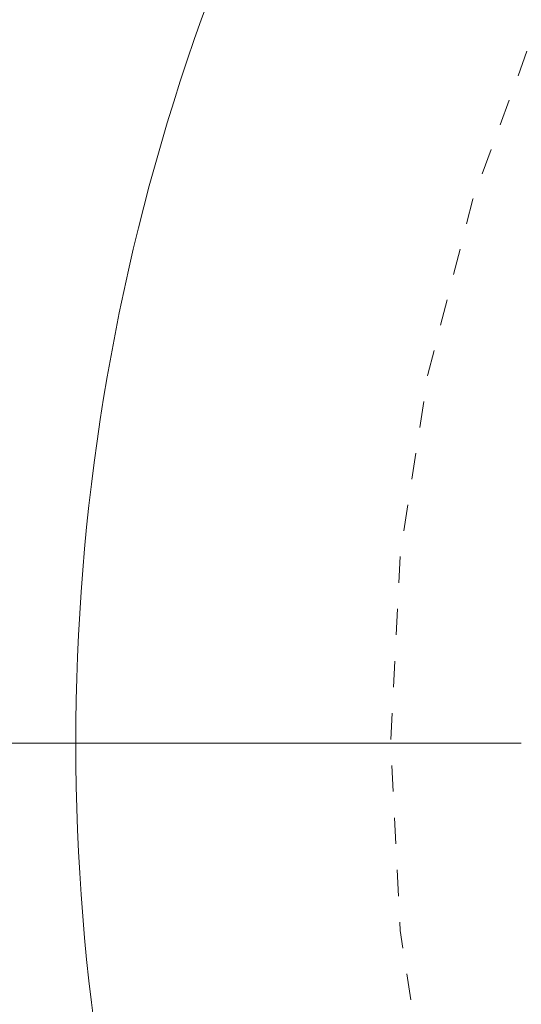
# Model space of a CAD drawing. Extents: x -129 to 530, y -39 to 371.
# Drawn here: x 5 to 7, y -30 to -26 of the extents above; entities that cross this region are included whole.
import ezdxf

# ---------------------------------------------------------------- set-up
doc = ezdxf.new("R2010")
doc.units = 0
doc.header["$LTSCALE"] = 0.1
doc.header["$MEASUREMENT"] = 0
doc.linetypes.add('CENTER', pattern=[2, 1.25, -0.25, 0.25, -0.25])
doc.layers.get('0').update_dxf_attribs({"linetype": 'CONTINUOUS', "lineweight": 15})
doc.layers.get('DEFPOINTS').update_dxf_attribs({"linetype": 'CONTINUOUS', "lineweight": 15})
doc.layers.add('TEXT', color=7, linetype='CONTINUOUS', lineweight=15)
doc.styles.add('ROMAND', font='romand.shx', dxfattribs={"oblique": 15})
doc.dimstyles.new('ROMAND', dxfattribs={"dimscale": 36, "dimtxt": 0.125, "dimasz": 0.125, "dimexe": 0.0625, "dimexo": 0.0625, "dimgap": 0.0625, "dimtad": 0, "dimtih": 1, "dimtoh": 1, "dimdec": 3, "dimzin": 0, "dimdsep": 46, "dimlunit": 4, "dimtxsty": 'ROMAND', "dimcen": 0, "dimadec": 0, "dimazin": 0, "dimtfac": 1, "dimtdec": 3, "dimtofl": 0, "dimtmove": 0, "dimatfit": 3, "dimfxl": 0, "dimtolj": 1, "dimtzin": 0, "dimarcsym": 0})

# ---------------------------------------------------------------- blocks, each defined once
blk = doc.blocks.new('*D132')
at = {"layer": 'DEFPOINTS', "color": 0}
for p in [(4.9915, -23.3699), (21.4927, -34.6708)]:
    blk.add_point(p, dxfattribs=at)
at = {"layer": 'TEXT', "color": 0, "lineweight": -2}
for p, q in [((-6.934, -18.2845), (-2.434, -18.2845)), ((-2.434, -18.2845), (1.2787, -20.8272))]:
    blk.add_line(p, q, dxfattribs=at)
at = {"layer": 'TEXT', "color": 0}
blk.add_solid([(1.7025, -20.2084), (0.8549, -21.446), (4.9915, -23.3699)], dxfattribs=at)
at = {"layer": 'TEXT', "color": 0, "insert": (-28.2155, -18.2845), "char_height": 4.5, "attachment_point": 5, "style": 'ROMAND'}
blk.add_mtext('\\A1;∅20" BASE\\PDIAMETER', dxfattribs=at)

msp = doc.modelspace()

# ---------------------------------------------------------------- linework, layer by layer
msp.add_line((3.6796, -29.0203), (6.7421, -29.0203))
for radius in [10, 9.8125]:
    msp.add_circle((13.2421, -29.0203), radius)
at = {"linetype": 'CENTER', "ltscale": 0.75}
msp.add_circle((13.2421, -29.0203), 7, dxfattribs=at)
at = {"color": 8, "ltscale": 3}
msp.add_arc((13.2421, -29.0203), 8.2051, 142.39052, 217.60948, dxfattribs=at)

# ---------------------------------------------------------------- dimensions: what is measured, and where the dimension line sits
at = {"layer": 'TEXT'}
dim = msp.add_diameter_dim_2p(p1=(21.4927, -34.6708), p2=(4.9915, -23.3699), text='<>" BASE\\PDIAMETER', dimstyle='ROMAND', override={"dimlunit": 5}, dxfattribs=at)
dim.commit()
dim.dimension.update_dxf_attribs({"geometry": '*D132', "text_midpoint": (-28.2155, -18.2845)})

doc.saveas('drawing.dxf')
